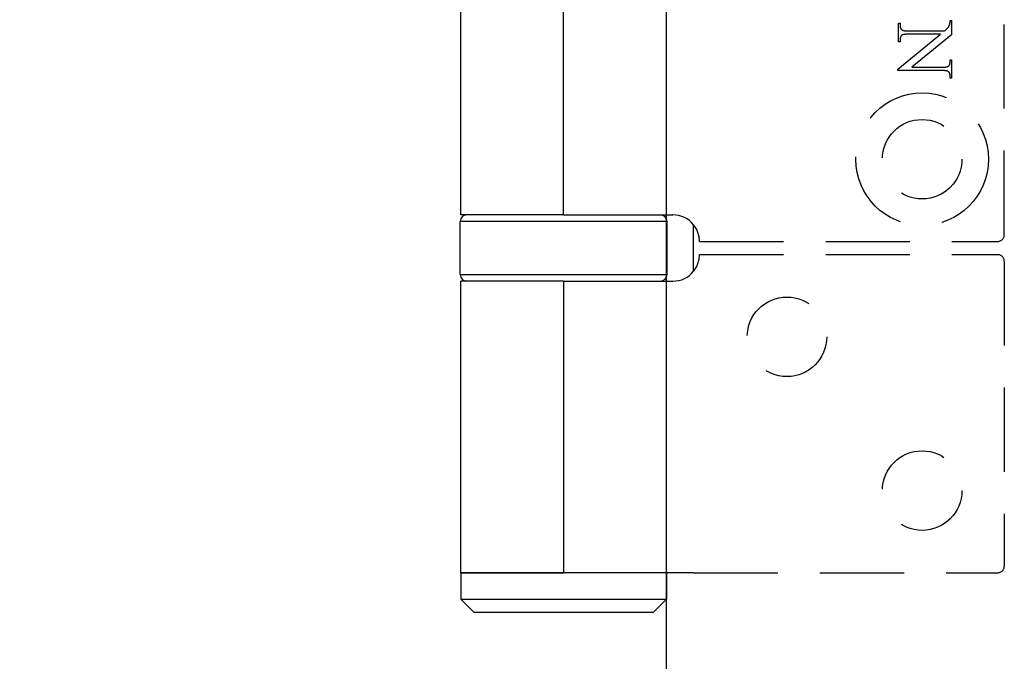
# Model space of a CAD drawing. Units: millimetres. Extents: x 7686 to 11582, y -2133 to 1303.
# Drawn here: x 7761 to 7835, y 883 to 932 of the extents above; entities that cross this region are included whole.
import ezdxf

# ---------------------------------------------------------------- set-up
doc = ezdxf.new("R2010")
doc.units = ezdxf.units.MM
doc.linetypes.add('HIDDEN', pattern=[9.525, 6.35, -3.175])
for name, color, linetype in [('Dims', 7, 'Continuous'), ('Door', 4, 'Continuous'), ('Gear', 7, 'Continuous')]:
    doc.layers.add(name, color=color, linetype=linetype)
doc.styles.get("Standard").update_dxf_attribs({"font": 'tahoma.ttf'})
doc.dimstyles.get("Standard").update_dxf_attribs({"dimtxt": 3, "dimasz": 3, "dimexe": 3, "dimexo": 1.5, "dimgap": 1, "dimtad": 1, "dimdec": 0, "dimlfac": 2, "dimzin": 0, "dimdsep": 46, "dimtxsty": 'Standard', "dimcen": 0.09, "dimadec": 0, "dimazin": 0, "dimtfac": 1, "dimtdec": 0, "dimtofl": 0, "dimtmove": 0, "dimatfit": 3, "dimfxl": 1, "dimtolj": 1, "dimtzin": 0, "dimarcsym": 0})

# ---------------------------------------------------------------- blocks, each defined once
blk = doc.blocks.new('*D43')
at = {"layer": 'Defpoints', "color": 0, "transparency": 16777216}
for p in [(7809.938, 1089.943), (7725.789, 338.943), (7809.938, 338.943)]:
    blk.add_point(p, dxfattribs=at)
at = {"layer": 'Dims', "color": 0, "lineweight": -2, "transparency": 16777216}
for p, q in [((7808.438, 1089.943), (7722.789, 1089.943)), ((7725.789, 1077.943), (7725.789, 753.7)), ((7725.789, 753.7), (7733.289, 748.7)), ((7733.289, 748.7), (7718.289, 743.7)), ((7718.289, 743.7), (7725.789, 738.7)), ((7725.789, 738.7), (7725.789, 350.943)), ((7808.438, 338.943), (7722.789, 338.943))]:
    blk.add_line(p, q, dxfattribs=at)
at = {"layer": 'Dims', "color": 0, "transparency": 16777216}
for points in [[(7723.789, 1077.943), (7727.789, 1077.943), (7725.789, 1089.943)], [(7723.789, 350.943), (7727.789, 350.943), (7725.789, 338.943)]]:
    blk.add_solid(points, dxfattribs=at)
at = {"layer": 'Dims', "color": 0, "transparency": 16777216, "insert": (7715.581, 705.94), "char_height": 10, "attachment_point": 5, "rotation": 90}
blk.add_mtext('\\A1;3300 MAX.', dxfattribs=at)
blk = doc.blocks.new('SF7 Offset hinge Handle Set End 1')
at = {"color": 212, "linetype": 'HIDDEN', "ltscale": 0.5}
for p, q in [((0, 100.25), (0, 124.75)), ((-3.988, 107.533), (-3.988, 108.227)), ((-3.988, 108.227), (-3.934, 108.227)), ((-3.934, 108.227), (-3.934, 108.158)), ((-3.934, 108.158), (-3.934, 108.148)), ((-3.934, 108.148), (-3.934, 108.138)), ((-3.934, 108.138), (-3.933, 108.127)), ((-3.933, 108.127), (-3.932, 108.118)), ((-3.932, 108.118), (-3.931, 108.108)), ((-3.931, 108.108), (-3.93, 108.099)), ((-3.93, 108.099), (-3.928, 108.09)), ((-2.105, 108.092), (-2.1, 108.101)), ((-2.1, 108.101), (-2.094, 108.111)), ((-2.094, 108.111), (-2.089, 108.121)), ((-2.089, 108.121), (-2.084, 108.132)), ((-2.084, 108.132), (-2.079, 108.143)), ((-2.079, 108.143), (-2.074, 108.155)), ((-2.074, 108.155), (-2.069, 108.168)), ((-2.069, 108.168), (-2.065, 108.181)), ((-2.065, 108.181), (-2.06, 108.195)), ((-2.06, 108.195), (-2.055, 108.209)), ((-2.055, 108.209), (-2.054, 108.213)), ((-2.054, 108.213), (-2.053, 108.217)), ((-2.053, 108.217), (-2.052, 108.22)), ((-2.052, 108.22), (-2.051, 108.225)), ((-2.051, 108.225), (-2.05, 108.229)), ((-2.05, 108.233), (-2.049, 108.238)), ((-2.05, 108.229), (-2.05, 108.233)), ((-2.049, 108.238), (-2.048, 108.242)), ((-2.048, 108.242), (-2.047, 108.247)), ((-2.047, 108.252), (-2.046, 108.257)), ((-2.047, 108.247), (-2.047, 108.252)), ((-2.046, 108.257), (-2.045, 108.263)), ((-2.045, 108.268), (-2.044, 108.274)), ((-2.045, 108.263), (-2.045, 108.268)), ((-2.044, 108.285), (-2.043, 108.291)), ((-2.044, 108.279), (-2.044, 108.285)), ((-2.044, 108.274), (-2.044, 108.279)), ((-2.043, 108.311), (-2.042, 108.317)), ((-2.043, 108.304), (-2.043, 108.311)), ((-2.043, 108.298), (-2.043, 108.304)), ((-2.043, 108.291), (-2.043, 108.298)), ((-2.042, 108.338), (-1.988, 108.338)), ((-2.042, 108.331), (-2.042, 108.338)), ((-2.042, 108.324), (-2.042, 108.331)), ((-2.042, 108.317), (-2.042, 108.324)), ((-1.988, 108.338), (-1.988, 107.799)), ((-4.021, 106.497), (-2.41, 107.815)), ((-3.928, 108.09), (-3.926, 108.081)), ((-3.926, 108.081), (-3.924, 108.072)), ((-3.924, 108.072), (-3.921, 108.064)), ((-3.921, 108.064), (-3.918, 108.056)), ((-3.918, 108.056), (-3.915, 108.049)), ((-3.915, 108.049), (-3.912, 108.041)), ((-3.91, 107.725), (-3.913, 107.718)), ((-3.912, 108.041), (-3.908, 108.034)), ((-3.907, 107.731), (-3.91, 107.725)), ((-3.908, 108.034), (-3.904, 108.027)), ((-3.903, 107.738), (-3.907, 107.731)), ((-3.904, 108.027), (-3.9, 108.021)), ((-3.899, 107.744), (-3.903, 107.738)), ((-3.9, 108.021), (-3.896, 108.014)), ((-3.895, 107.75), (-3.899, 107.744)), ((-3.896, 108.014), (-3.891, 108.008)), ((-3.891, 107.755), (-3.895, 107.75)), ((-3.891, 108.008), (-3.886, 108.002)), ((-3.887, 107.761), (-3.891, 107.755)), ((-3.882, 107.766), (-3.887, 107.761)), ((-3.886, 108.002), (-3.881, 107.997)), ((-3.877, 107.771), (-3.882, 107.766)), ((-3.881, 107.997), (-3.876, 107.991)), ((-3.872, 107.776), (-3.877, 107.771)), ((-3.876, 107.991), (-3.87, 107.986)), ((-3.868, 107.779), (-3.872, 107.776)), ((-3.87, 107.986), (-3.864, 107.982)), ((-3.864, 107.782), (-3.868, 107.779)), ((-3.864, 107.982), (-3.858, 107.977)), ((-3.859, 107.785), (-3.864, 107.782)), ((-3.853, 107.788), (-3.859, 107.785)), ((-3.858, 107.977), (-3.853, 107.974)), ((-3.853, 107.974), (-3.849, 107.972)), ((-3.847, 107.791), (-3.853, 107.788)), ((-3.849, 107.972), (-3.844, 107.969)), ((-3.841, 107.793), (-3.847, 107.791)), ((-3.844, 107.969), (-3.838, 107.967)), ((-3.834, 107.796), (-3.841, 107.793)), ((-3.838, 107.967), (-3.833, 107.965)), ((-3.826, 107.798), (-3.834, 107.796)), ((-3.833, 107.965), (-3.826, 107.963)), ((-3.826, 107.963), (-3.82, 107.961)), ((-3.818, 107.8), (-3.826, 107.798)), ((-3.82, 107.961), (-3.812, 107.959)), ((-3.81, 107.802), (-3.818, 107.8)), ((-3.812, 107.959), (-3.805, 107.957)), ((-3.801, 107.804), (-3.81, 107.802)), ((-3.805, 107.957), (-3.797, 107.956)), ((-3.792, 107.806), (-3.801, 107.804)), ((-3.797, 107.956), (-3.789, 107.954)), ((-3.782, 107.807), (-3.792, 107.806)), ((-3.789, 107.954), (-3.78, 107.953)), ((-3.772, 107.809), (-3.782, 107.807)), ((-3.78, 107.953), (-3.771, 107.951)), ((-3.761, 107.81), (-3.772, 107.809)), ((-3.771, 107.951), (-3.761, 107.95)), ((-3.761, 107.95), (-3.751, 107.949)), ((-3.749, 107.811), (-3.761, 107.81)), ((-3.751, 107.949), (-3.741, 107.948)), ((-3.738, 107.812), (-3.749, 107.811)), ((-3.741, 107.948), (-3.73, 107.947)), ((-3.725, 107.813), (-3.738, 107.812)), ((-3.73, 107.947), (-3.718, 107.946)), ((-3.713, 107.814), (-3.725, 107.813)), ((-3.718, 107.946), (-3.707, 107.946)), ((-3.7, 107.814), (-3.713, 107.814)), ((-3.707, 107.946), (-3.695, 107.945)), ((-3.686, 107.815), (-3.7, 107.814)), ((-3.695, 107.945), (-3.682, 107.945)), ((-3.672, 107.815), (-3.686, 107.815)), ((-3.682, 107.945), (-3.669, 107.945)), ((-3.657, 107.815), (-3.672, 107.815)), ((-3.669, 107.945), (-3.656, 107.944)), ((-3.642, 107.815), (-3.657, 107.815)), ((-3.656, 107.944), (-3.642, 107.944)), ((-3.642, 107.944), (-2.251, 107.944)), ((-2.41, 107.815), (-3.642, 107.815)), ((-1.988, 107.799), (-3.49, 106.574)), ((-2.251, 107.944), (-2.235, 107.959)), ((-2.235, 107.959), (-2.219, 107.972)), ((-2.219, 107.972), (-2.204, 107.985)), ((-2.204, 107.985), (-2.19, 107.998)), ((-2.19, 107.998), (-2.178, 108.009)), ((-2.178, 108.009), (-2.166, 108.021)), ((-2.166, 108.021), (-2.155, 108.031)), ((-2.155, 108.031), (-2.145, 108.041)), ((-2.145, 108.041), (-2.136, 108.051)), ((-2.136, 108.051), (-2.129, 108.06)), ((-2.129, 108.06), (-2.122, 108.068)), ((-2.122, 108.068), (-2.116, 108.076)), ((-2.116, 108.076), (-2.11, 108.084)), ((-2.11, 108.084), (-2.105, 108.092)), ((-3.934, 107.533), (-3.988, 107.533)), ((-3.933, 107.631), (-3.934, 107.622)), ((-3.934, 107.622), (-3.934, 107.613)), ((-3.934, 107.613), (-3.934, 107.603)), ((-3.934, 107.603), (-3.934, 107.533)), ((-3.932, 107.649), (-3.933, 107.64)), ((-3.933, 107.64), (-3.933, 107.631)), ((-3.93, 107.657), (-3.932, 107.649)), ((-3.929, 107.666), (-3.93, 107.657)), ((-3.927, 107.674), (-3.929, 107.666)), ((-3.926, 107.682), (-3.927, 107.674)), ((-3.924, 107.689), (-3.926, 107.682)), ((-3.921, 107.697), (-3.924, 107.689)), ((-3.919, 107.704), (-3.921, 107.697)), ((-3.916, 107.711), (-3.919, 107.704)), ((-3.913, 107.718), (-3.916, 107.711)), ((-2.113, 106.608), (-2.108, 106.611)), ((-2.108, 106.611), (-2.104, 106.614)), ((-2.104, 106.614), (-2.099, 106.619)), ((-2.099, 106.619), (-2.094, 106.624)), ((-2.094, 106.624), (-2.09, 106.629)), ((-2.09, 106.629), (-2.085, 106.635)), ((-2.085, 106.635), (-2.081, 106.64)), ((-2.081, 106.64), (-2.077, 106.646)), ((-2.077, 106.646), (-2.073, 106.652)), ((-2.073, 106.652), (-2.07, 106.658)), ((-2.07, 106.658), (-2.066, 106.665)), ((-2.066, 106.665), (-2.063, 106.671)), ((-2.063, 106.671), (-2.06, 106.678)), ((-2.06, 106.678), (-2.058, 106.685)), ((-2.058, 106.685), (-2.055, 106.693)), ((-2.055, 106.693), (-2.053, 106.7)), ((-2.053, 106.7), (-2.051, 106.708)), ((-2.051, 106.708), (-2.049, 106.716)), ((-2.049, 106.716), (-2.047, 106.724)), ((-2.047, 106.724), (-2.046, 106.733)), ((-2.046, 106.733), (-2.045, 106.741)), ((-2.045, 106.741), (-2.044, 106.75)), ((-2.044, 106.75), (-2.043, 106.759)), ((-2.043, 106.768), (-2.042, 106.778)), ((-2.043, 106.759), (-2.043, 106.768)), ((-2.042, 106.788), (-2.042, 106.856)), ((-2.042, 106.856), (-1.988, 106.856)), ((-2.042, 106.778), (-2.042, 106.788)), ((-1.988, 106.856), (-1.988, 106.162)), ((-4.021, 106.444), (-4.021, 106.497)), ((-2.335, 106.444), (-4.021, 106.444)), ((-3.49, 106.574), (-2.335, 106.574)), ((-2.335, 106.574), (-2.319, 106.574)), ((-2.321, 106.444), (-2.335, 106.444)), ((-2.307, 106.444), (-2.321, 106.444)), ((-2.319, 106.574), (-2.305, 106.574)), ((-2.294, 106.444), (-2.307, 106.444)), ((-2.305, 106.574), (-2.291, 106.574)), ((-2.282, 106.444), (-2.294, 106.444)), ((-2.291, 106.574), (-2.277, 106.575)), ((-2.27, 106.443), (-2.282, 106.444)), ((-2.277, 106.575), (-2.264, 106.575)), ((-2.258, 106.442), (-2.27, 106.443)), ((-2.264, 106.575), (-2.251, 106.576)), ((-2.247, 106.442), (-2.258, 106.442)), ((-2.251, 106.576), (-2.239, 106.577)), ((-2.236, 106.441), (-2.247, 106.442)), ((-2.239, 106.577), (-2.227, 106.578)), ((-2.225, 106.44), (-2.236, 106.441)), ((-2.227, 106.578), (-2.216, 106.579)), ((-2.215, 106.439), (-2.225, 106.44)), ((-2.216, 106.579), (-2.205, 106.581)), ((-2.206, 106.438), (-2.215, 106.439)), ((-2.197, 106.436), (-2.206, 106.438)), ((-2.205, 106.581), (-2.195, 106.582)), ((-2.188, 106.435), (-2.197, 106.436)), ((-2.195, 106.582), (-2.185, 106.584)), ((-2.179, 106.433), (-2.188, 106.435)), ((-2.185, 106.584), (-2.175, 106.586)), ((-2.171, 106.432), (-2.179, 106.433)), ((-2.175, 106.586), (-2.166, 106.587)), ((-2.164, 106.43), (-2.171, 106.432)), ((-2.166, 106.587), (-2.158, 106.589)), ((-2.157, 106.428), (-2.164, 106.43)), ((-2.158, 106.589), (-2.15, 106.592)), ((-2.15, 106.426), (-2.157, 106.428)), ((-2.15, 106.592), (-2.143, 106.594)), ((-2.144, 106.424), (-2.15, 106.426)), ((-2.138, 106.422), (-2.144, 106.424)), ((-2.143, 106.594), (-2.136, 106.597)), ((-2.133, 106.419), (-2.138, 106.422)), ((-2.136, 106.597), (-2.129, 106.599)), ((-2.128, 106.417), (-2.133, 106.419)), ((-2.129, 106.599), (-2.123, 106.602)), ((-2.123, 106.414), (-2.128, 106.417)), ((-2.123, 106.602), (-2.118, 106.605)), ((-2.119, 106.412), (-2.123, 106.414)), ((-2.113, 106.407), (-2.119, 106.412)), ((-2.118, 106.605), (-2.113, 106.608)), ((-2.107, 106.403), (-2.113, 106.407)), ((-2.101, 106.398), (-2.107, 106.403)), ((-2.095, 106.392), (-2.101, 106.398)), ((-2.09, 106.387), (-2.095, 106.392)), ((-2.085, 106.381), (-2.09, 106.387)), ((-2.081, 106.375), (-2.085, 106.381)), ((-2.076, 106.369), (-2.081, 106.375)), ((-2.072, 106.362), (-2.076, 106.369)), ((-2.068, 106.355), (-2.072, 106.362)), ((-2.065, 106.348), (-2.068, 106.355)), ((-2.061, 106.341), (-2.065, 106.348)), ((-2.058, 106.333), (-2.061, 106.341)), ((-2.055, 106.325), (-2.058, 106.333)), ((-2.053, 106.317), (-2.055, 106.325)), ((-2.051, 106.309), (-2.053, 106.317)), ((-2.049, 106.3), (-2.051, 106.309)), ((-2.047, 106.291), (-2.049, 106.3)), ((-2.045, 106.282), (-2.047, 106.291)), ((-2.044, 106.272), (-2.045, 106.282)), ((-2.043, 106.263), (-2.044, 106.272)), ((-2.043, 106.253), (-2.043, 106.263)), ((-2.042, 106.243), (-2.043, 106.253)), ((-2.042, 106.232), (-2.042, 106.243)), ((-2.042, 106.162), (-2.042, 106.232)), ((-1.988, 106.162), (-2.042, 106.162)), ((-11.5, 100), (-0.25, 100)), ((-11.5, 99.5), (-0.25, 99.5)), ((0, 99.25), (0, 87.75)), ((-11.721, 87.5), (-0.25, 87.5))]:
    blk.add_line(p, q, dxfattribs=at)
at = {"color": 212, "ltscale": 0.5}
for p, q in [((-20.5, 101), (-20.5, 124)), ((-16.625, 101), (-16.625, 124)), ((-12.725, 100.75), (-20.525, 100.75)), ((-20.525, 98.75), (-20.525, 100.75)), ((-16.625, 101), (-20.5, 101)), ((-16.625, 101), (-12.5, 101)), ((-12.725, 98.75), (-12.725, 100.75)), ((-11.721, 98.873), (-11.721, 100.627)), ((-20.525, 98.75), (-12.725, 98.75)), ((-16.625, 98.5), (-20.5, 98.5)), ((-20.5, 87.5), (-20.5, 98.5)), ((-16.625, 98.5), (-12.5, 98.5)), ((-16.625, 98.5), (-16.625, 87.5)), ((-16.625, 87.5), (-20.5, 87.5)), ((-20.5, 87.5), (-20.5, 86.5)), ((-20.5, 87.5), (-16.625, 87.5)), ((-11.721, 87.5), (-16.625, 87.5)), ((-12.75, 87.5), (-12.75, 86.5)), ((-20.5, 86.5), (-12.75, 86.5)), ((-20, 86), (-20.5, 86.5)), ((-13.25, 86), (-12.75, 86.5)), ((-13.25, 86), (-20, 86))]:
    blk.add_line(p, q, dxfattribs=at)
at = {"color": 212, "linetype": 'HIDDEN', "ltscale": 0.5}
for centre, radius in [((-3.1, 103.1), 2.5), ((-3.1, 103.1), 1.5), ((-8.2, 96.4), 1.5), ((-3.1, 90.6), 1.5)]:
    blk.add_circle(centre, radius, dxfattribs=at)
at = {"color": 212, "ltscale": 0.5}
for centre, radius, start, end in [((-20.275, 100.75), 0.25, 90, 180), ((-12.975, 100.75), 0.25, 0, 90), ((-12.5, 100), 1, 38.8178, 90), ((-12.5, 99.5), 1, 270, 321.1822), ((-20.275, 98.75), 0.25, 180, 270), ((-12.975, 98.75), 0.25, 270, 0)]:
    blk.add_arc(centre, radius, start, end, dxfattribs=at)
at = {"color": 212, "linetype": 'HIDDEN', "ltscale": 0.5}
for centre, radius, start, end in [((-12.5, 100), 1, 0, 38.8178), ((-0.25, 100.25), 0.25, 270, 0), ((-12.5, 99.5), 1, 321.1822, 0), ((-0.25, 99.25), 0.25, 0, 90), ((-0.25, 87.75), 0.25, 270, 0)]:
    blk.add_arc(centre, radius, start, end, dxfattribs=at)

msp = doc.modelspace()

# ---------------------------------------------------------------- linework, layer by layer
at = {"layer": 'Door'}
msp.add_line((7809.938, 338.943), (7809.938, 1089.943), dxfattribs=at)

# ---------------------------------------------------------------- block references
at = {"layer": 'Gear', "color": 212, "linetype": 'HIDDEN', "xscale": 2, "yscale": 2, "zscale": 2}
msp.add_blockref('SF7 Offset hinge Handle Set End 1', (7835.438, 714.943), dxfattribs=at)

# ---------------------------------------------------------------- dimensions: what is measured, and where the dimension line sits
at = {"layer": 'Dims'}
dim = msp.add_linear_dim(base=(7725.789, 338.943), p1=(7809.938, 1089.943), p2=(7809.938, 338.943), angle=90, text='3300 MAX.', dimstyle='Standard', override={"dimtxt": 10, "dimasz": 12, "dimgap": 5}, dxfattribs=at)
dim.commit()
dim.dimension.update_dxf_attribs({"geometry": '*D43', "text_midpoint": (7725.789, 705.94), "dimtype": 160})

doc.saveas('drawing.dxf')
